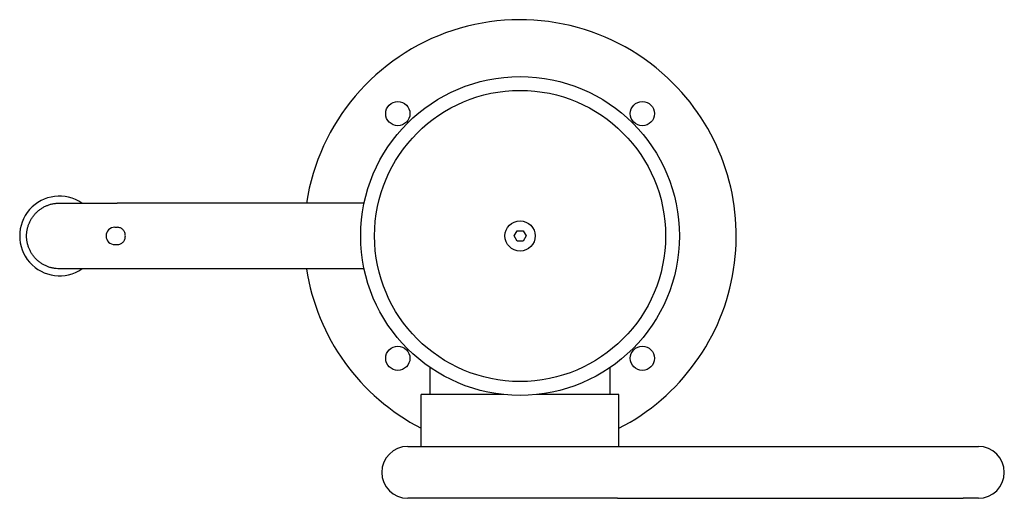
# Model space of a CAD drawing. Extents: x -289 to 280, y -152 to 125.
import ezdxf

# ---------------------------------------------------------------- set-up
doc = ezdxf.new("R2010")
doc.units = 0
doc.header["$MEASUREMENT"] = 0
doc.layers.add('PV-1FC', color=7, linetype='CONTINUOUS')

msp = doc.modelspace()

# ---------------------------------------------------------------- linework, layer by layer
at = {"layer": 'PV-1FC'}
for p, q in [((-266.37, 19), (-233.01, 19)), ((-90.17, 19), (-233.01, 19)), ((-234.4, 5), (-232.93, 5)), ((-3.46, 0), (-1.73, 3)), ((-1.73, 3), (1.73, 3)), ((1.73, 3), (3.46, 0)), ((-234.4, -5), (-232.93, -5)), ((-1.73, -3), (-3.46, 0)), ((1.73, -3), (-1.73, -3)), ((3.46, 0), (1.73, -3)), ((-233.01, -19), (-266.37, -19)), ((-90.17, -19), (-233.01, -19)), ((-52, -91.65), (-52, -76.08)), ((52, -91.65), (52, -76.08)), ((-28.58, -91.65), (-57.15, -91.65)), ((-57.15, -121.65), (-57.15, -91.65)), ((-28.58, -91.65), (-28.57, -91.65)), ((-9.59, -91.65), (-28.57, -91.65)), ((57.15, -91.65), (9.59, -91.65)), ((57.15, -121.65), (57.15, -91.65)), ((-65, -121.65), (56.29, -121.65)), ((56.29, -121.65), (156.29, -121.65)), ((156.29, -121.65), (256.29, -121.65)), ((256.29, -121.65), (265, -121.65)), ((56.29, -151.65), (-65, -151.65)), ((56.29, -151.65), (156.29, -151.65)), ((156.29, -151.65), (256.29, -151.65)), ((265, -151.65), (256.29, -151.65))]:
    msp.add_line(p, q, dxfattribs=at)
for centre, radius in [((0, 0), 92.15), ((0, 0), 84.15), ((-70.71, 70.71), 7), ((70.71, 70.71), 7), ((0, 0), 8.75), ((-70.71, -70.71), 7), ((70.71, -70.71), 7)]:
    msp.add_circle(centre, radius, dxfattribs=at)
for centre, radius, start, end in [((0, 0), 125, 45, 171.2572), ((0, 0), 125, 297.2066, 45), ((-266.37, 0), 23, 55.6988, 304.3012), ((-234.4, 0), 5, 90, 270), ((0, 0), 125, 188.7428, 242.7934), ((-65, -136.65), 15, 90, 270), ((265, -136.65), 15, 270, 90)]:
    msp.add_arc(centre, radius, start, end, dxfattribs=at)
for points, knots in [([(-266.37, -19), (-266.4, -19), (-266.43, -19), (-267.04, -19), (-267.65, -18.97), (-268.9, -18.84), (-269.53, -18.75), (-270.78, -18.49), (-271.39, -18.33), (-272.59, -17.96), (-273.16, -17.75), (-274.24, -17.3), (-274.79, -17.04), (-275.89, -16.45), (-276.44, -16.12), (-277.5, -15.41), (-278.01, -15.03), (-278.97, -14.23), (-279.42, -13.82), (-280.25, -12.99), (-280.66, -12.54), (-281.45, -11.57), (-281.83, -11.06), (-282.54, -10), (-282.86, -9.45), (-283.45, -8.35), (-283.71, -7.79), (-284.15, -6.71), (-284.36, -6.13), (-284.73, -4.94), (-284.88, -4.32), (-285.13, -3.07), (-285.22, -2.44), (-285.34, -1.2), (-285.37, -0.58), (-285.37, 0.58), (-285.34, 1.2), (-285.22, 2.44), (-285.13, 3.07), (-284.88, 4.32), (-284.73, 4.94), (-284.36, 6.13), (-284.15, 6.71), (-283.71, 7.79), (-283.45, 8.35), (-282.86, 9.45), (-282.54, 10), (-281.83, 11.06), (-281.45, 11.57), (-280.66, 12.54), (-280.25, 12.99), (-279.42, 13.82), (-278.97, 14.23), (-278.01, 15.03), (-277.5, 15.41), (-276.44, 16.12), (-275.89, 16.45), (-274.79, 17.04), (-274.24, 17.3), (-273.16, 17.75), (-272.59, 17.96), (-271.39, 18.33), (-270.78, 18.49), (-269.53, 18.75), (-268.9, 18.84), (-267.65, 18.97), (-267.04, 19), (-266.43, 19), (-266.4, 19), (-266.37, 19)], [28.134365, 28.134365, 28.134365, 28.134365, 28.22305, 28.22305, 29.976396, 29.976396, 31.729742, 31.729742, 33.483088, 33.483088, 35.236434, 35.236434, 36.98978, 36.98978, 38.743127, 38.743127, 40.496473, 40.496473, 42.249819, 42.249819, 44.003165, 44.003165, 45.756511, 45.756511, 47.509857, 47.509857, 49.263203, 49.263203, 51.016549, 51.016549, 52.769895, 52.769895, 54.523241, 54.523241, 56.276587, 56.276587, 58.029933, 58.029933, 59.783279, 59.783279, 61.536625, 61.536625, 63.289971, 63.289971, 65.043317, 65.043317, 66.796663, 66.796663, 68.550009, 68.550009, 70.303355, 70.303355, 72.056701, 72.056701, 73.810048, 73.810048, 75.563394, 75.563394, 77.31674, 77.31674, 79.070086, 79.070086, 80.823432, 80.823432, 82.576778, 82.576778, 84.330124, 84.330124, 84.418809, 84.418809, 84.418809, 84.418809]), ([(-232.93, -5), (-232.62, -5), (-232.31, -4.97), (-231.7, -4.84), (-231.39, -4.75), (-230.81, -4.49), (-230.54, -4.33), (-230.03, -3.96), (-229.8, -3.76), (-229.4, -3.31), (-229.21, -3.06), (-228.88, -2.52), (-228.73, -2.23), (-228.5, -1.61), (-228.41, -1.29), (-228.3, -0.64), (-228.27, -0.32), (-228.27, 0.32), (-228.3, 0.64), (-228.41, 1.29), (-228.5, 1.61), (-228.73, 2.23), (-228.88, 2.52), (-229.21, 3.06), (-229.4, 3.31), (-229.8, 3.76), (-230.03, 3.96), (-230.54, 4.33), (-230.81, 4.49), (-231.39, 4.75), (-231.7, 4.84), (-232.31, 4.97), (-232.62, 5), (-232.93, 5)], [30.289267, 30.289267, 30.289267, 30.289267, 31.235888, 31.235888, 32.18251, 32.18251, 33.129131, 33.129131, 34.075753, 34.075753, 35.02221, 35.02221, 35.968668, 35.968668, 36.915126, 36.915126, 37.861584, 37.861584, 38.808042, 38.808042, 39.754499, 39.754499, 40.700957, 40.700957, 41.647415, 41.647415, 42.594036, 42.594036, 43.540658, 43.540658, 44.487279, 44.487279, 45.433901, 45.433901, 45.433901, 45.433901])]:
    msp.add_open_spline(points, degree=3, knots=knots, dxfattribs=at)

doc.saveas('drawing.dxf')
